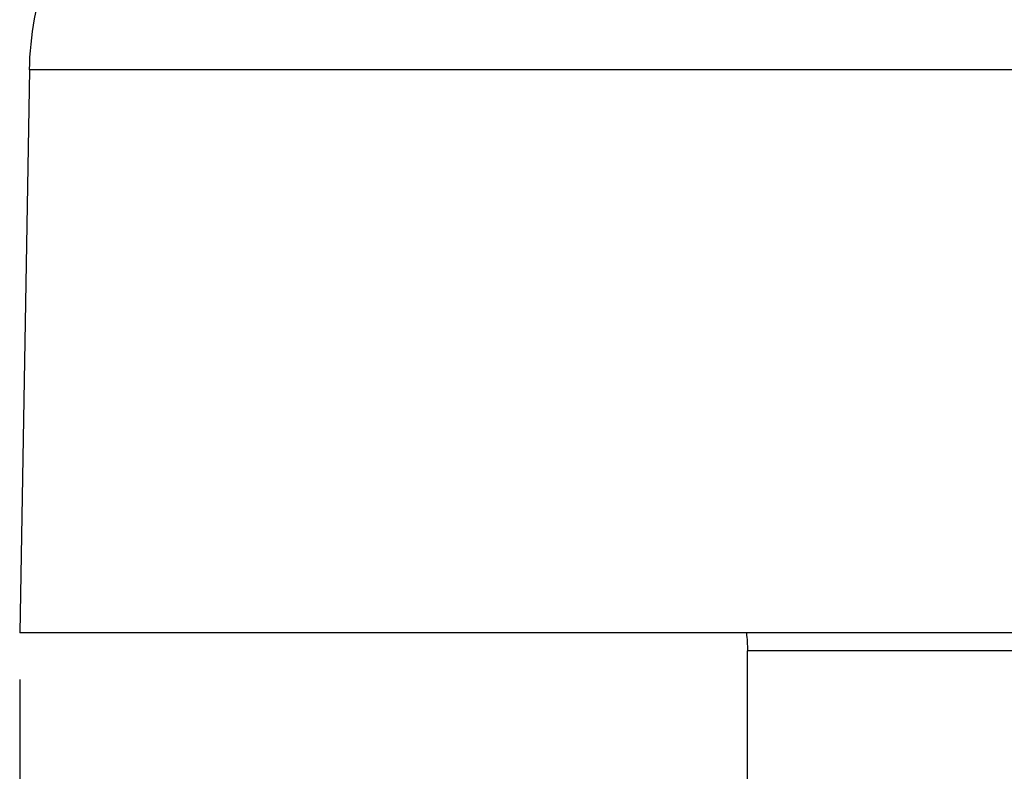
# Model space of a CAD drawing. Units: millimetres. Extents: x 566 to 1729, y 1305 to 1874.
# Drawn here: x 676 to 688, y 1468 to 1477 of the extents above; entities that cross this region are included whole.
import ezdxf

# ---------------------------------------------------------------- set-up
doc = ezdxf.new("R2010")
doc.units = ezdxf.units.MM
doc.layers.get('0').update_dxf_attribs({"color": 220})
doc.layers.add('Основная толстая', color=7, linetype='Continuous', lineweight=30)
doc.layers.add('Размеры', color=7, linetype='Continuous', lineweight=18)
doc.styles.add('VALтекст', font='isocpeur.ttf', dxfattribs={"height": 2.5})
doc.dimstyles.new('VALразмер1', dxfattribs={"dimtxt": 2.5, "dimasz": 2.5, "dimexe": 1, "dimexo": 0.6, "dimgap": 1, "dimtad": 1, "dimdec": 1, "dimdsep": 46, "dimtxsty": 'VALтекст', "dimcen": 2.5, "dimclrt": 256, "dimadec": 0, "dimazin": 0, "dimtfac": 1, "dimtdec": 1, "dimtmove": 0, "dimatfit": 3, "dimfxl": 1, "dimarcsym": 0})

# ---------------------------------------------------------------- blocks, each defined once
blk = doc.blocks.new('A$C4DD76F2A')
at = {"layer": 'Основная толстая', "extrusion": (0, 1, -2.22045e-16)}
for p, q in [((-42.162, -3.069), (-42.289, -10.331)), ((-17.9, -3.069), (-42.162, -3.069)), ((-17.9, -10.331), (-42.289, -10.331)), ((-17.9, -10.56), (-32.9, -10.56)), ((-32.9, -12.429), (-32.9, -10.56))]:
    blk.add_line(p, q, dxfattribs=at)
at = {"layer": 'Основная толстая', "extrusion": (0, -2.22045e-16, -1)}
for centre, radius, start, end in [((38.163, -3.139), 4, 1, 20), ((34.9, -10.56), 2, 173.4417, 180)]:
    blk.add_arc(centre, radius, start, end, dxfattribs=at)
blk = doc.blocks.new('*D398')
at = {"layer": 'Defpoints', "color": 0, "transparency": 16777216}
for p in [(675.558, 1469.326, 0.278), (724.335, 1469.326, 0.278), (724.335, 1432.792)]:
    blk.add_point(p, dxfattribs=at)
at = {"layer": 'Размеры', "color": 0, "lineweight": -2, "transparency": 16777216}
for p, q in [((675.558, 1468.726), (675.558, 1431.792)), ((724.335, 1468.726), (724.335, 1431.792)), ((678.058, 1432.792), (721.835, 1432.792))]:
    blk.add_line(p, q, dxfattribs=at)
at = {"layer": 'Размеры', "color": 0, "transparency": 16777216}
for points in [[(678.058, 1433.208), (678.058, 1432.375), (675.558, 1432.792)], [(721.835, 1433.208), (721.835, 1432.375), (724.335, 1432.792)]]:
    blk.add_solid(points, dxfattribs=at)
at = {"layer": 'Размеры', "transparency": 16777216, "insert": (699.947, 1435.042), "char_height": 2.5, "attachment_point": 5, "style": 'VALтекст'}
blk.add_mtext('49', dxfattribs=at)

msp = doc.modelspace()

# ---------------------------------------------------------------- block references
msp.add_blockref('A$C4DD76F2A', (717.847, 1479.658, 0.278))

# ---------------------------------------------------------------- dimensions: what is measured, and where the dimension line sits
at = {"layer": 'Размеры'}
dim = msp.add_linear_dim(base=(724.335, 1432.792), p1=(675.558, 1469.326, 0.278), p2=(724.335, 1469.326, 0.278), text='49', dimstyle='VALразмер1', dxfattribs=at)
dim.commit()
dim.dimension.update_dxf_attribs({"geometry": '*D398', "text_midpoint": (699.947, 1435.042)})

doc.saveas('drawing.dxf')
